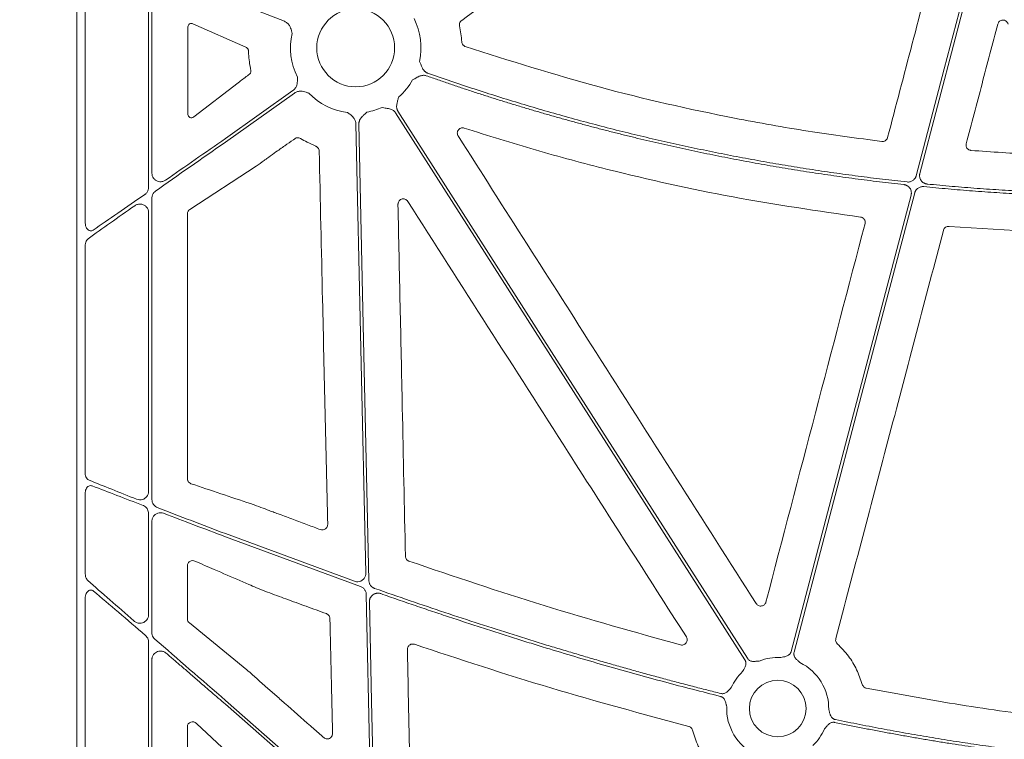
# Model space of a CAD drawing. Units: inches. Extents: x 10211 to 146293, y 1405 to 11083.
# Drawn here: x 14331 to 14471, y 3270 to 3372 of the extents above; entities that cross this region are included whole.
import ezdxf

# ---------------------------------------------------------------- set-up
doc = ezdxf.new("R2010")
doc.units = ezdxf.units.IN
doc.header["$MEASUREMENT"] = 0
doc.layers.get('0').update_dxf_attribs({"lineweight": 0})
doc.styles.add('Text Style 1', font='arial.ttf')
doc.dimstyles.new('Common Dimension Style 1', dxfattribs={"dimtxt": 15.875, "dimasz": 15.875, "dimexe": 15.875, "dimexo": 15.875, "dimgap": 15.875, "dimtad": 0, "dimtih": 1, "dimtoh": 1, "dimdec": 3, "dimzin": 0, "dimdsep": 46, "dimlunit": 4, "dimtxsty": 'Text Style 1', "dimcen": 0, "dimadec": 0, "dimazin": 0, "dimtfac": 1, "dimtdec": 3, "dimtofl": 0, "dimtmove": 0, "dimatfit": 3, "dimfxl": 1, "dimtolj": 1, "dimtzin": 0, "dimarcsym": 0})

msp = doc.modelspace()

# ---------------------------------------------------------------- linework, layer by layer
for p, q in [((14339.07653, 3708.31651), (14339.07653, 3158.00712)), ((14340.26028, 3381.17191), (14340.26028, 3343.06856)), ((14349.23907, 3348.08887), (14349.23907, 3378.33009)), ((14349.71222, 3350.1313), (14349.71222, 3377.19652)), ((14360.16823, 3374.94762), (14368.51902, 3371.65919)), ((14354.82982, 3370.88254), (14354.82982, 3358.45231)), ((14363.02379, 3367.97814), (14355.54611, 3371.30997)), ((14363.02379, 3367.97814), (14363.12075, 3367.93498)), ((14355.6551, 3358.10266), (14361.96226, 3362.95011)), ((14369.71366, 3361.82837), (14360.16823, 3355.05706)), ((14360.16823, 3354.5486), (14369.95362, 3361.4901)), ((14378.66138, 3357.11174), (14380.06397, 3293.42528)), ((14369.78842, 3354.87694), (14369.98531, 3355.0165)), ((14355.09546, 3344.99017), (14364.50227, 3351.11247)), ((14349.71222, 3303.86067), (14349.71222, 3346.60132)), ((14349.23907, 3304.99833), (14349.23907, 3344.55823)), ((14354.75991, 3306.79578), (14354.75991, 3344.37774)), ((14462.78685, 3342.57553), (14477.89769, 3341.65445)), ((14340.26028, 3339.88023), (14340.26028, 3307.58266)), ((14340.26028, 3304.77909), (14340.26028, 3293.32392)), ((14349.23907, 3287.50715), (14349.23907, 3301.90042)), ((14349.71222, 3284.97798), (14349.71222, 3300.7665)), ((14378.455, 3292.26308), (14360.16823, 3299.0184)), ((14360.16823, 3298.57398), (14379.32781, 3291.51232)), ((14354.75991, 3286.92623), (14354.75991, 3294.47595)), ((14362.20306, 3292.36058), (14363.47935, 3291.82054)), ((14364.79286, 3291.26189), (14366.12003, 3290.7275)), ((14340.26028, 3289.86313), (14340.26028, 3234.40686)), ((14380.13052, 3290.40264), (14380.80144, 3259.94088)), ((14363.20341, 3279.70263), (14355.03105, 3286.36009)), ((14349.23907, 3229.6135), (14349.23907, 3283.67464)), ((14349.71222, 3227.52121), (14349.71222, 3281.14612)), ((14365.89138, 3277.29395), (14365.81249, 3277.36193)), ((14378.80091, 3259.00858), (14360.16823, 3275.37042)), ((14354.75991, 3229.71417), (14354.75991, 3271.64169)), ((14356.06014, 3272.10078), (14360.37521, 3268.0342))]:
    msp.add_line(p, q)
at = {"flags": 128}
for points in [[(14467.19558, 3384.25187), (14462.12051, 3364.94379), (14458.13297, 3349.77316)], [(14458.64611, 3350.09395), (14463.66384, 3369.18389), (14467.60637, 3384.18313)], [(14384.26411, 3358.69903), (14412.02234, 3315.25538), (14433.83236, 3281.12113)], [(14434.18185, 3281.34442), (14406.42362, 3324.78804), (14384.6136, 3358.92232)], [(14380.50216, 3292.36576), (14379.70352, 3328.62863), (14379.07606, 3357.12086)], [(14457.40663, 3347.00989), (14447.88487, 3310.78437), (14440.40345, 3282.32147)], [(14440.80456, 3282.21603), (14450.38848, 3318.67795), (14457.91872, 3347.32658)], [(14381.27316, 3257.35703), (14380.87859, 3275.27184), (14380.5686, 3289.34778)], [(14360.16823, 3274.81849), (14371.54068, 3264.83205), (14380.47613, 3256.9856)]]:
    msp.add_lwpolyline(points, dxfattribs=at)
for centre, radius in [((14378.63122, 3367.90002), 5.5231), ((14438.48827, 3274.21944), 4.0168)]:
    msp.add_circle(centre, radius)
for centre, radius, start, end in [((14378.63122, 3367.90002), 9.2517, 348.0601221, 26.6677357), ((14378.63122, 3367.90002), 9.2517, 167.1893848, 206.6677357), ((14378.63122, 3367.90002), 9.2517, 311.2596742, 330.6917038), ((14378.63122, 3367.90002), 9.2517, 224.0341376, 262.5784325), ((14378.63122, 3367.90002), 9.2517, 279.9448343, 293.8932724), ((14438.48827, 3274.21944), 7.23677, 86.4013234, 111.4482243), ((14438.48827, 3274.21944), 7.23677, 358.7904533, 64.1448255), ((14438.48827, 3274.21944), 7.23677, 133.7047222, 155.5365995), ((14438.48827, 3274.21944), 7.23677, 177.7986711, 244.1448255), ((14438.48827, 3274.21944), 7.23677, 313.7047222, 336.5313524)]:
    msp.add_arc(centre, radius, start, end)
for centre, major_axis, ratio, start_param, end_param in [((14355.3504, 3370.85459), (0.45978, -0.26049), 0.937272148, 1.673504006, 3.629748335), ((14355.3504, 3358.48916), (0.44441, 0.29357), 0.923565467, 2.593785511, 4.789782329), ((14360.16822, 3355.53254), (30.12517, 21.0174), 0.010616043, 4.417913144, 4.704982632), ((14360.16822, 3354.07312), (30.12517, 21.0174), 0.010616043, 1.563389979, 1.899686075), ((14360.16822, 3355.53254), (30.12517, 21.0174), 0.010616043, 4.032252283, 4.315134111), ((14360.16822, 3354.07312), (30.12517, 21.0174), 0.010616043, 2.005638036, 2.266932217), ((14355.54077, 3344.36299), (0.75837, -0.19387), 0.960014631, 2.418328833, 3.38225532), ((14360.16822, 3275.88652), (30.12492, -26.01693), 0.009813111, 4.015197835, 4.2748279), ((14360.16822, 3274.30239), (30.12492, -26.01693), 0.009813111, 1.965518503, 2.249799447), ((14355.54077, 3286.93917), (0.76296, 0.17305), 0.961005984, 2.926981567, 3.786543808), ((14360.16822, 3275.88652), (30.12492, -26.01693), 0.009813111, 4.381078473, 4.720863721), ((14355.54077, 3271.57862), (0.65605, -0.46272), 0.915279802, 1.416415812, 3.714838853)]:
    msp.add_ellipse(centre, major_axis=major_axis, ratio=ratio, start_param=start_param, end_param=end_param)
for points, knots in [([(14393.66008, 3371.79964), (14398.10698, 3374.95237), (14407.00078, 3381.25785), (14415.89424, 3387.5639), (14420.34098, 3390.71693)], [0, 0, 0, 0, 0.499999419, 1, 1, 1, 1]), ([(14461.07212, 3381.85713), (14459.90551, 3377.41179), (14457.57228, 3368.5211), (14455.24037, 3359.63033), (14454.07441, 3355.18494)], [0, 0, 0, 0, 0.499999677, 1, 1, 1, 1]), ([(14368.51902, 3371.65919), (14368.66125, 3371.585), (14368.94519, 3371.43689), (14369.30925, 3370.98026), (14369.47536, 3370.52624), (14369.5657, 3370.15213), (14369.59464, 3370.02057), (14369.60931, 3369.95365), (14369.60981, 3369.95138)], [0, 0, 0, 0, 0.225484985, 0.450124179, 0.808869251, 0.902760628, 0.99669515, 1, 1, 1, 1]), ([(14393.35901, 3371.02931), (14393.35283, 3371.0667), (14393.33287, 3371.18738), (14393.35916, 3371.39632), (14393.46707, 3371.63232), (14393.59574, 3371.74386), (14393.66008, 3371.79964)], [0, 0, 0, 0, 0.130153335, 0.4200047343, 0.7099720327, 1, 1, 1, 1]), ([(14469.70111, 3371.27148), (14469.72489, 3371.33886), (14469.77682, 3371.48608), (14469.93837, 3371.67056), (14470.15803, 3371.80077), (14470.40955, 3371.85035), (14470.66446, 3371.81362), (14470.89252, 3371.69297), (14471.07408, 3371.50332), (14471.13132, 3371.34107), (14471.15993, 3371.25996)], [0, 0, 0, 0, 0.107313825, 0.234460784, 0.360907855, 0.487311104, 0.614327675, 0.742402828, 0.871219043, 1, 1, 1, 1]), ([(14393.66194, 3368.75631), (14393.63338, 3369.13693), (14393.57608, 3369.9004), (14393.43151, 3370.65227), (14393.35901, 3371.02931)], [0, 0, 0, 0, 0.498524023, 1, 1, 1, 1]), ([(14465.23228, 3354.30517), (14465.97721, 3357.13282), (14467.46706, 3362.78814), (14468.95643, 3368.4437), (14469.70111, 3371.27148)], [0, 0, 0, 0, 0.5000002104, 1, 1, 1, 1]), ([(14394.17179, 3368.08555), (14394.13073, 3368.10191), (14394.01122, 3368.14954), (14393.84335, 3368.28713), (14393.70107, 3368.50398), (14393.67498, 3368.6722), (14393.66194, 3368.75631)], [0, 0, 0, 0, 0.148498971, 0.432226163, 0.716114614, 1, 1, 1, 1]), ([(14363.12075, 3367.93498), (14363.17696, 3367.90268), (14363.27176, 3367.84818), (14363.36806, 3367.70993), (14363.41415, 3367.58604), (14363.42042, 3367.50774), (14363.4229, 3367.47679)], [0, 0, 0, 0, 0.382974854, 0.64600749, 0.86005909, 1, 1, 1, 1]), ([(14363.4229, 3367.47679), (14363.42803, 3367.33243), (14363.44645, 3366.81363), (14363.52933, 3365.87224), (14363.67306, 3365.09657), (14363.74953, 3364.6839)], [0, 0, 0, 0, 0.152853991, 0.549308494, 1, 1, 1, 1]), ([(14453.2556, 3354.62877), (14449.7631, 3355.09063), (14442.77362, 3356.01493), (14429.35952, 3358.42097), (14413.03934, 3362.09443), (14400.47035, 3366.08553), (14394.17179, 3368.08555)], [0, 0, 0, 0, 0.174103577, 0.348430548, 0.673485402, 1, 1, 1, 1]), ([(14388.82952, 3364.31531), (14388.7977, 3364.32754), (14388.73401, 3364.35204), (14388.64301, 3364.40007), (14388.55571, 3364.45625), (14388.47237, 3364.52138), (14388.39297, 3364.59524), (14388.28707, 3364.71086), (14388.16184, 3364.88877), (14388.04828, 3365.10418), (14387.94734, 3365.33761), (14387.83174, 3365.62238), (14387.7393, 3365.84798), (14387.68276, 3365.98598)], [0, 0, 0, 0, 0.048818646, 0.097719558, 0.147125395, 0.197446094, 0.249069801, 0.302356198, 0.421902795, 0.559558918, 0.650614075, 0.786284835, 1, 1, 1, 1]), ([(14363.74953, 3364.6839), (14363.75527, 3364.64156), (14363.76676, 3364.55689), (14363.74375, 3364.4287), (14363.68835, 3364.29967), (14363.61985, 3364.21571), (14363.56936, 3364.17531), (14363.55818, 3364.16636)], [0, 0, 0, 0, 0.202678991, 0.405348454, 0.610133347, 0.913638831, 1, 1, 1, 1]), ([(14363.55818, 3364.16636), (14363.46108, 3364.09282), (14363.1462, 3363.85431), (14362.61385, 3363.44975), (14362.17946, 3363.11666), (14361.96226, 3362.95011)], [0, 0, 0, 0, 0.182269281, 0.591136001, 1, 1, 1, 1]), ([(14370.36369, 3363.74771), (14370.36375, 3363.74539), (14370.36552, 3363.67691), (14370.36891, 3363.54225), (14370.37078, 3363.15739), (14370.31825, 3362.67683), (14370.07423, 3362.14626), (14369.83401, 3361.93447), (14369.71366, 3361.82837)], [0, 0, 0, 0, 0.00328591, 0.097237267, 0.191123409, 0.54986858, 0.774491799, 1, 1, 1, 1]), ([(14386.69869, 3363.37123), (14386.83046, 3363.44102), (14387.0539, 3363.55936), (14387.32284, 3363.7078), (14387.54961, 3363.82234), (14387.76462, 3363.9146), (14388.00837, 3363.98387), (14388.23355, 3364.00904), (14388.44574, 3363.99892), (14388.57821, 3363.96021), (14388.64378, 3363.94105)], [0, 0, 0, 0, 0.21390582, 0.36272757, 0.440619658, 0.578314806, 0.697787091, 0.802613227, 0.902290947, 1, 1, 1, 1]), ([(14388.64378, 3363.94105), (14389.19167, 3363.74863), (14390.28729, 3363.36384), (14391.93468, 3362.79875), (14393.58462, 3362.24265), (14395.23742, 3361.69638), (14396.89299, 3361.15972), (14398.55135, 3360.63273), (14400.21251, 3360.1154), (14401.87646, 3359.60772), (14403.5432, 3359.10971), (14405.21274, 3358.62135), (14406.88506, 3358.14264), (14408.56018, 3357.6736), (14410.23809, 3357.21421), (14411.91879, 3356.76449), (14413.60228, 3356.32441), (14415.28856, 3355.894), (14416.97764, 3355.47325), (14418.66951, 3355.06215), (14420.36417, 3354.66071), (14422.62704, 3354.13843), (14425.46067, 3353.51014), (14428.86846, 3352.79569), (14432.28293, 3352.1209), (14435.70409, 3351.48577), (14439.13194, 3350.89028), (14442.56648, 3350.33451), (14446.00768, 3349.81819), (14449.45565, 3349.34229), (14452.91, 3348.9032), (14455.21741, 3348.64411), (14456.37142, 3348.51453)], [0, 0, 0, 0, 0.025024192, 0.050040843, 0.075050785, 0.100054851, 0.125053873, 0.150048684, 0.175040118, 0.200029009, 0.225016192, 0.2500025, 0.274988769, 0.299975832, 0.324964525, 0.349955681, 0.374950135, 0.39994872, 0.42495227, 0.449961618, 0.474977595, 0.500001033, 0.550038817, 0.600050397, 0.650042435, 0.7000216, 0.749994564, 0.799968005, 0.849948599, 0.899943019, 0.949957933, 1, 1, 1, 1]), ([(14456.83844, 3348.88116), (14456.25886, 3348.94444), (14455.09986, 3349.07098), (14453.36305, 3349.27354), (14451.62783, 3349.48538), (14449.8943, 3349.70742), (14448.16244, 3349.93942), (14446.43225, 3350.18145), (14444.70373, 3350.43348), (14442.97688, 3350.69552), (14441.2517, 3350.96756), (14439.52819, 3351.24962), (14437.80635, 3351.54169), (14436.08618, 3351.84377), (14434.36769, 3352.15585), (14432.65086, 3352.47795), (14430.93571, 3352.81005), (14429.22222, 3353.15217), (14427.51041, 3353.50429), (14425.80027, 3353.86642), (14424.0918, 3354.23856), (14421.81647, 3354.74801), (14418.97843, 3355.40937), (14415.58329, 3356.2422), (14412.19937, 3357.11404), (14408.82669, 3358.02489), (14405.46524, 3358.97473), (14402.11504, 3359.96365), (14398.77601, 3360.99137), (14395.44847, 3362.05884), (14392.13119, 3363.16259), (14389.93028, 3363.931), (14388.82952, 3364.31531)], [0, 0, 0, 0, 0.025024447, 0.050041273, 0.075051319, 0.100055425, 0.125054433, 0.150049185, 0.175040525, 0.200029295, 0.225016338, 0.250002498, 0.274988619, 0.299975543, 0.324964115, 0.349955178, 0.374949575, 0.399948148, 0.42495174, 0.449961193, 0.474977347, 0.500001044, 0.550039268, 0.600050998, 0.650042968, 0.700021918, 0.749994594, 0.799967744, 0.849948118, 0.89994246, 0.94995751, 1, 1, 1, 1]), ([(14369.95362, 3361.4901), (14370.09353, 3361.56861), (14370.37282, 3361.72534), (14370.95423, 3361.78036), (14371.42512, 3361.67103), (14371.78779, 3361.54223), (14371.91365, 3361.49423), (14371.97778, 3361.47012), (14371.97995, 3361.4693)], [0, 0, 0, 0, 0.225499113, 0.450142938, 0.808869945, 0.90276142, 0.996702315, 1, 1, 1, 1]), ([(14384.61359, 3358.92232), (14384.59606, 3358.95153), (14384.56095, 3359.01), (14384.51882, 3359.10381), (14384.48458, 3359.20178), (14384.45896, 3359.30436), (14384.4418, 3359.41141), (14384.42942, 3359.56755), (14384.44004, 3359.78472), (14384.48245, 3360.02342), (14384.54582, 3360.26963), (14384.6286, 3360.56548), (14384.69313, 3360.80143), (14384.73247, 3360.94525)], [0, 0, 0, 0, 0.048808576, 0.097706442, 0.147115513, 0.197444847, 0.249081638, 0.302384595, 0.421776454, 0.559539037, 0.649291708, 0.786223147, 1, 1, 1, 1]), ([(14382.37848, 3359.44118), (14382.52552, 3359.41644), (14382.76667, 3359.37587), (14383.06991, 3359.32664), (14383.31982, 3359.28075), (14383.55431, 3359.2189), (14383.78928, 3359.12383), (14383.98245, 3359.00509), (14384.14356, 3358.86655), (14384.22419, 3358.75449), (14384.2641, 3358.69902)], [0, 0, 0, 0, 0.213837497, 0.350709454, 0.440585801, 0.578169422, 0.697812296, 0.802607004, 0.902273771, 1, 1, 1, 1]), ([(14377.43621, 3358.72581), (14377.43817, 3358.72457), (14377.49593, 3358.68773), (14377.6093, 3358.61501), (14377.92907, 3358.40087), (14378.29762, 3358.08801), (14378.60025, 3357.58853), (14378.64098, 3357.27087), (14378.66138, 3357.11174)], [0, 0, 0, 0, 0.003291419, 0.097233742, 0.191112342, 0.54985328, 0.774498336, 1, 1, 1, 1]), ([(14379.07603, 3357.12087), (14379.07623, 3357.15494), (14379.07663, 3357.22314), (14379.08939, 3357.32518), (14379.11106, 3357.42667), (14379.14249, 3357.52763), (14379.18346, 3357.628), (14379.25404, 3357.76783), (14379.37598, 3357.94785), (14379.53628, 3358.12973), (14379.71839, 3358.30714), (14379.94287, 3358.51687), (14380.12063, 3358.68491), (14380.22899, 3358.78733)], [0, 0, 0, 0, 0.048808576, 0.097706442, 0.147115513, 0.197444847, 0.249081638, 0.302384595, 0.421776454, 0.559539037, 0.649291708, 0.786223147, 1, 1, 1, 1]), ([(14393.15575, 3355.40003), (14393.14386, 3355.41984), (14393.08866, 3355.51185), (14393.03061, 3355.69876), (14393.03707, 3355.95509), (14393.1286, 3356.19517), (14393.29499, 3356.39205), (14393.51757, 3356.52142), (14393.77341, 3356.57529), (14393.9406, 3356.53843), (14394.02418, 3356.52001)], [0, 0, 0, 0, 0.037637085, 0.174874859, 0.311725583, 0.448549414, 0.58573713, 0.723555824, 0.861797514, 1, 1, 1, 1]), ([(14394.02418, 3356.52001), (14397.3845, 3355.46288), (14404.10914, 3353.34736), (14416.79704, 3349.96543), (14432.1391, 3346.53047), (14444.19866, 3344.78564), (14450.23915, 3343.91168)], [0, 0, 0, 0, 0.183163811, 0.36654533, 0.682710646, 1, 1, 1, 1]), ([(14367.07208, 3352.96396), (14367.42207, 3353.21219), (14367.65388, 3353.37375), (14367.88543, 3353.5357), (14368.11697, 3353.69765), (14368.34825, 3353.85998), (14368.57932, 3354.0226), (14368.98289, 3354.30662), (14369.38582, 3354.59155), (14369.78842, 3354.87694)], [0, 0, 0, 0, 0.000844157933, 0.000844157933, 0.000844157933, 0.001688314927, 0.001688314927, 0.001688314927, 0.003162634899, 0.003162634899, 0.003162634899, 0.003162634899]), ([(14369.98528, 3355.01651), (14370.01723, 3355.03703), (14370.12022, 3355.10318), (14370.32253, 3355.16193), (14370.58197, 3355.15628), (14370.73536, 3355.08244), (14370.81206, 3355.04551)], [0, 0, 0, 0, 0.130348023, 0.420236258, 0.710103683, 1, 1, 1, 1]), ([(14370.81206, 3355.04551), (14371.12139, 3354.86486), (14371.81937, 3354.45725), (14372.56178, 3354.13706), (14372.97516, 3353.95878)], [0, 0, 0, 0, 0.443189353, 1, 1, 1, 1]), ([(14435.45392, 3289.10109), (14431.67041, 3295.03368), (14424.1034, 3306.89886), (14410.00512, 3328.99895), (14399.68752, 3345.16547), (14393.15575, 3355.40003)], [0, 0, 0, 0, 0.268432797, 0.53686544, 1, 1, 1, 1]), ([(14454.07441, 3355.18494), (14454.06834, 3355.16408), (14454.03872, 3355.0624), (14453.94228, 3354.89311), (14453.74988, 3354.72432), (14453.51054, 3354.62279), (14453.34058, 3354.62678), (14453.2556, 3354.62877)], [0, 0, 0, 0, 0.060612441, 0.295421888, 0.530204943, 0.765103403, 1, 1, 1, 1]), ([(14372.97516, 3353.95878), (14373.00976, 3353.94289), (14373.12107, 3353.89177), (14373.27967, 3353.75302), (14373.41464, 3353.53149), (14373.43509, 3353.36255), (14373.44532, 3353.27808)], [0, 0, 0, 0, 0.130698455, 0.42050252, 0.710234423, 1, 1, 1, 1]), ([(14465.90086, 3353.36299), (14465.88515, 3353.36453), (14465.7857, 3353.3743), (14465.6067, 3353.43265), (14465.40109, 3353.58737), (14465.25975, 3353.80175), (14465.19165, 3354.05291), (14465.21874, 3354.22108), (14465.23228, 3354.30517)], [0, 0, 0, 0, 0.036117959, 0.228615431, 0.421147462, 0.613928706, 0.806978499, 1, 1, 1, 1]), ([(14364.50227, 3351.11247), (14364.87418, 3351.37432), (14365.36052, 3351.71674), (14366.24551, 3352.35663), (14366.72571, 3352.70946), (14367.07208, 3352.96396)], [0, 0, 0, 0, 0.475283957, 0.621516867, 1, 1, 1, 1]), ([(14373.44532, 3353.27808), (14373.60475, 3346.24306), (14373.8845, 3333.89821), (14374.28759, 3316.24448), (14374.53153, 3305.626), (14374.65349, 3300.31675)], [0, 0, 0, 0, 0.3984782632, 0.6992382669, 1, 1, 1, 1]), ([(14351.63823, 3349.12645), (14351.57975, 3349.09026), (14351.39759, 3348.97753), (14351.04469, 3348.88988), (14350.61839, 3348.9286), (14350.23839, 3349.10399), (14349.94656, 3349.38312), (14349.75047, 3349.73599), (14349.72496, 3349.99963), (14349.71222, 3350.1313)], [0, 0, 0, 0, 0.077572557, 0.241593438, 0.405350561, 0.563233246, 0.712548505, 0.856439926, 1, 1, 1, 1]), ([(14458.13296, 3349.77316), (14458.12299, 3349.73888), (14458.10314, 3349.67062), (14458.06225, 3349.57222), (14458.01345, 3349.47777), (14457.93699, 3349.35766), (14457.82175, 3349.22001), (14457.65577, 3349.08268), (14457.4683, 3348.97585), (14457.26516, 3348.90564), (14457.05257, 3348.86906), (14456.90994, 3348.87712), (14456.83844, 3348.88116)], [0, 0, 0, 0, 0.062575578, 0.124577581, 0.186490219, 0.248799788, 0.373974863, 0.499460798, 0.6246676, 0.750189567, 0.874757852, 1, 1, 1, 1]), ([(14459.69444, 3348.58794), (14459.65975, 3348.59222), (14459.59077, 3348.60073), (14459.48951, 3348.62447), (14459.39108, 3348.65618), (14459.29555, 3348.69663), (14459.15734, 3348.76963), (14458.98743, 3348.89427), (14458.81533, 3349.0932), (14458.68825, 3349.32375), (14458.62374, 3349.5486), (14458.60287, 3349.75019), (14458.60883, 3349.92416), (14458.63362, 3350.03708), (14458.6461, 3350.09392)], [0, 0, 0, 0, 0.050317915, 0.100027236, 0.149497237, 0.199102534, 0.249214711, 0.374419342, 0.499878904, 0.625136303, 0.750656595, 0.833801613, 0.916335701, 1, 1, 1, 1]), ([(14348.71887, 3347.10626), (14348.7429, 3347.12366), (14348.86709, 3347.2136), (14349.05805, 3347.42539), (14349.21362, 3347.75598), (14349.23129, 3347.98715), (14349.23907, 3348.08887)], [0, 0, 0, 0, 0.079716605, 0.412047619, 0.741305144, 1, 1, 1, 1]), ([(14456.37142, 3348.51453), (14456.40587, 3348.5099), (14456.47437, 3348.5007), (14456.57481, 3348.47606), (14456.67239, 3348.44357), (14456.76701, 3348.40247), (14456.9038, 3348.32868), (14457.07173, 3348.20341), (14457.24153, 3348.0045), (14457.3666, 3347.77459), (14457.42976, 3347.55095), (14457.44988, 3347.35076), (14457.44366, 3347.17824), (14457.41904, 3347.06627), (14457.40664, 3347.00991)], [0, 0, 0, 0, 0.050351529, 0.100100095, 0.149611067, 0.199255063, 0.249399751, 0.374688038, 0.500233317, 0.625556037, 0.751143857, 0.834119601, 0.916502128, 1, 1, 1, 1]), ([(14457.91871, 3347.3266), (14457.92859, 3347.36058), (14457.94825, 3347.42822), (14457.98864, 3347.52578), (14458.03682, 3347.61947), (14458.1125, 3347.73912), (14458.22688, 3347.87666), (14458.39197, 3348.01431), (14458.57856, 3348.12166), (14458.78043, 3348.19248), (14458.99135, 3348.22996), (14459.13273, 3348.22305), (14459.20361, 3348.21959)], [0, 0, 0, 0, 0.0623588839, 0.1241534519, 0.1858573657, 0.2479463618, 0.3735626524, 0.4994947818, 0.6251072591, 0.7510417941, 0.8751828404, 1, 1, 1, 1]), ([(14459.20361, 3348.21959), (14459.77967, 3348.16331), (14460.93168, 3348.05077), (14462.66075, 3347.89459), (14464.39036, 3347.74767), (14466.12061, 3347.61091), (14467.85147, 3347.48409), (14469.58295, 3347.36725), (14471.31504, 3347.26039), (14473.04775, 3347.1635), (14474.78108, 3347.0766), (14476.51501, 3346.99962), (14478.24957, 3346.93282), (14479.98473, 3346.87527), (14481.14183, 3346.84535), (14481.72044, 3346.83038)], [0, 0, 0, 0, 0.076951132, 0.153888239, 0.230813868, 0.30773057, 0.384640893, 0.46154739, 0.538452611, 0.615359107, 0.692269431, 0.769186132, 0.846111761, 0.923048868, 1, 1, 1, 1]), ([(14480.95938, 3347.26465), (14480.36747, 3347.2815), (14479.18376, 3347.3152), (14477.40874, 3347.37901), (14475.63435, 3347.45253), (14473.86061, 3347.5367), (14472.08753, 3347.63128), (14470.31509, 3347.73633), (14468.54331, 3347.85183), (14466.77218, 3347.97781), (14465.00169, 3348.11418), (14463.23187, 3348.26121), (14461.46264, 3348.41796), (14460.28388, 3348.53127), (14459.69444, 3348.58794)], [0, 0, 0, 0, 0.083359917, 0.166705336, 0.250039154, 0.33336427, 0.416683586, 0.5, 0.583316414, 0.666635729, 0.749960846, 0.833294664, 0.916640083, 1, 1, 1, 1]), ([(14349.71222, 3346.60132), (14349.71242, 3346.61767), (14349.71422, 3346.7691), (14349.77828, 3347.05543), (14349.97091, 3347.37885), (14350.15011, 3347.52483), (14350.22685, 3347.58734)], [0, 0, 0, 0, 0.0419418894, 0.388369378, 0.7380856963, 1, 1, 1, 1]), ([(14384.62318, 3345.714), (14384.62593, 3345.77273), (14384.63263, 3345.91586), (14384.72121, 3346.13069), (14384.88786, 3346.32468), (14385.11051, 3346.45238), (14385.36387, 3346.49936), (14385.61837, 3346.45837), (14385.85084, 3346.33741), (14385.957, 3346.20252), (14386.01008, 3346.13508)], [0, 0, 0, 0, 0.0902213011, 0.2198539323, 0.3489416848, 0.4780190837, 0.6075869924, 0.7380237768, 0.8690239906, 1, 1, 1, 1]), ([(14349.23907, 3344.55823), (14349.22475, 3344.69645), (14349.19567, 3344.97715), (14348.96391, 3345.35339), (14348.60904, 3345.63509), (14348.16021, 3345.76886), (14347.71104, 3345.73369), (14347.42106, 3345.609), (14347.29135, 3345.52034), (14347.27511, 3345.50924)], [0, 0, 0, 0, 0.145924049, 0.296347966, 0.462861845, 0.641711974, 0.820904177, 0.977575963, 1, 1, 1, 1]), ([(14385.68052, 3295.81715), (14385.53243, 3302.8516), (14385.28333, 3314.68455), (14384.93041, 3331.31704), (14384.72559, 3340.91501), (14384.62318, 3345.714)], [0, 0, 0, 0, 0.4229602149, 0.7114794359, 1, 1, 1, 1]), ([(14386.01008, 3346.13508), (14389.80248, 3340.20741), (14397.38729, 3328.35208), (14410.562, 3307.76549), (14419.94564, 3293.10838), (14425.53544, 3284.37722)], [0, 0, 0, 0, 0.287903908, 0.575807802, 1, 1, 1, 1]), ([(14450.23915, 3343.91168), (14450.32556, 3343.89159), (14450.49484, 3343.85225), (14450.70297, 3343.68986), (14450.84452, 3343.47716), (14450.91287, 3343.22606), (14450.88604, 3343.05817), (14450.87262, 3342.97423)], [0, 0, 0, 0, 0.206783675, 0.405078131, 0.603340407, 0.801663868, 1, 1, 1, 1]), ([(14340.26028, 3343.06856), (14340.27024, 3342.93455), (14340.29022, 3342.66593), (14340.44588, 3342.3128), (14340.67218, 3342.06032), (14340.93709, 3341.94404), (14341.18913, 3341.95076), (14341.33161, 3342.03018), (14341.39597, 3342.06605)], [0, 0, 0, 0, 0.186768995, 0.37438006, 0.556212, 0.723091892, 0.874925019, 1, 1, 1, 1]), ([(14461.99437, 3342.01736), (14461.99768, 3342.02922), (14462.02367, 3342.12219), (14462.10918, 3342.28654), (14462.29573, 3342.46228), (14462.53156, 3342.57234), (14462.70175, 3342.57447), (14462.78685, 3342.57553)], [0, 0, 0, 0, 0.035248829, 0.276326808, 0.517475599, 0.758734541, 1, 1, 1, 1]), ([(14340.26028, 3339.88023), (14340.26097, 3339.91404), (14340.26413, 3340.0689), (14340.31661, 3340.33457), (14340.45839, 3340.64308), (14340.6053, 3340.77484), (14340.67903, 3340.84097)], [0, 0, 0, 0, 0.0875032328, 0.4007903137, 0.6992640598, 1, 1, 1, 1]), ([(14446.72826, 3284.14205), (14449.27393, 3293.78689), (14454.36532, 3313.07675), (14459.45134, 3332.37043), (14461.99437, 3342.01736)], [0, 0, 0, 0, 0.499995463, 1, 1, 1, 1]), ([(14340.80275, 3306.60445), (14340.74554, 3306.6337), (14340.60518, 3306.70548), (14340.42401, 3306.91929), (14340.2864, 3307.2294), (14340.26898, 3307.46507), (14340.26028, 3307.58266)], [0, 0, 0, 0, 0.185670861, 0.455616607, 0.728363817, 1, 1, 1, 1]), ([(14340.80275, 3306.60445), (14341.85167, 3306.17781), (14343.96693, 3305.31744), (14346.34228, 3304.372), (14347.53972, 3303.89539)], [0, 0, 0, 0, 0.495887483, 1, 1, 1, 1]), ([(14355.26509, 3306.10353), (14355.1728, 3306.14562), (14355.01855, 3306.21597), (14354.86039, 3306.41064), (14354.7755, 3306.60133), (14354.76512, 3306.73086), (14354.75991, 3306.79578)], [0, 0, 0, 0, 0.381461082, 0.637576778, 0.818365709, 1, 1, 1, 1]), ([(14363.71936, 3303.27912), (14362.30948, 3303.74478), (14359.48969, 3304.67609), (14356.67329, 3305.62771), (14355.26509, 3306.10353)], [0, 0, 0, 0, 0.499997619, 1, 1, 1, 1]), ([(14340.26028, 3304.77909), (14340.26395, 3304.855), (14340.27328, 3305.04806), (14340.36446, 3305.33765), (14340.5348, 3305.60081), (14340.75749, 3305.77233), (14341.01179, 3305.84783), (14341.18111, 3305.80494), (14341.26578, 3305.78348)], [0, 0, 0, 0, 0.119006148, 0.302650527, 0.480816947, 0.654431656, 0.827170566, 1, 1, 1, 1]), ([(14348.45766, 3303.0204), (14347.20243, 3303.50193), (14344.66907, 3304.47379), (14342.40702, 3305.3443), (14341.26578, 3305.78348)], [0, 0, 0, 0, 0.495483335, 1, 1, 1, 1]), ([(14347.53972, 3303.89539), (14347.68033, 3303.85495), (14347.95582, 3303.77572), (14348.37524, 3303.83454), (14348.73738, 3304.00664), (14349.01539, 3304.2759), (14349.20271, 3304.61605), (14349.22696, 3304.87102), (14349.23907, 3304.99833)], [0, 0, 0, 0, 0.18988215, 0.37202046, 0.539610906, 0.696040299, 0.848225483, 1, 1, 1, 1]), ([(14350.48656, 3302.7342), (14350.48651, 3302.73422), (14350.39841, 3302.76358), (14350.20266, 3302.87552), (14349.94406, 3303.11741), (14349.75005, 3303.46838), (14349.72482, 3303.73002), (14349.71222, 3303.86067)], [0, 0, 0, 0, 0.000134304, 0.197668794, 0.471243248, 0.735959158, 1, 1, 1, 1]), ([(14365.18982, 3302.74533), (14364.75691, 3302.90545), (14364.22404, 3303.10253), (14363.79908, 3303.25123), (14363.71936, 3303.27912)], [0, 0, 0, 0, 0.812409014, 1, 1, 1, 1]), ([(14349.23907, 3301.90042), (14349.2337, 3301.98482), (14349.22086, 3302.18657), (14349.09098, 3302.51477), (14348.84609, 3302.81003), (14348.60624, 3302.96058), (14348.4784, 3303.01205), (14348.45766, 3303.0204)], [0, 0, 0, 0, 0.169618915, 0.405457394, 0.70203822, 0.951669679, 1, 1, 1, 1]), ([(14349.71222, 3300.7665), (14349.71679, 3300.84441), (14349.72959, 3301.06286), (14349.86941, 3301.40839), (14350.15515, 3301.73475), (14350.53586, 3301.94008), (14350.96432, 3302.01469), (14351.24051, 3301.94053), (14351.37864, 3301.90344)], [0, 0, 0, 0, 0.095948436, 0.269022676, 0.450746357, 0.635339489, 0.817618216, 1, 1, 1, 1]), ([(14360.16823, 3299.0184), (14358.54223, 3299.63294), (14355.25154, 3300.87665), (14352.08729, 3302.11018), (14350.48656, 3302.7342)], [0, 0, 0, 0, 0.4941203, 1, 1, 1, 1]), ([(14351.37864, 3301.90344), (14352.80705, 3301.35908), (14355.6918, 3300.25971), (14358.66649, 3299.1395), (14360.16823, 3298.57398)], [0, 0, 0, 0, 0.495160071, 1, 1, 1, 1]), ([(14367.79489, 3301.7597), (14367.55651, 3301.84904), (14367.31809, 3301.9383), (14367.07961, 3302.02735), (14366.84112, 3302.11641), (14366.60255, 3302.20526), (14366.36388, 3302.29381)], [0, 0, 0, 0, 0.000760545003, 0.000760545003, 0.000760545003, 0.001521091972, 0.001521091972, 0.001521091972, 0.001521091972]), ([(14373.64284, 3299.59241), (14373.03028, 3299.8173), (14371.74824, 3300.28798), (14369.79887, 3301.01031), (14368.46289, 3301.5099), (14367.79489, 3301.7597)], [0, 0, 0, 0, 0.313890261, 0.656943181, 1, 1, 1, 1]), ([(14374.65349, 3300.31675), (14374.65002, 3300.25149), (14374.64206, 3300.10179), (14374.54488, 3299.88313), (14374.37241, 3299.69318), (14374.14593, 3299.5727), (14373.8899, 3299.52842), (14373.72519, 3299.57108), (14373.64284, 3299.59241)], [0, 0, 0, 0, 0.133827389, 0.306996257, 0.47996239, 0.653093713, 0.826551335, 1, 1, 1, 1]), ([(14354.75991, 3294.47595), (14354.76137, 3294.51022), (14354.76542, 3294.60578), (14354.81267, 3294.76746), (14354.92187, 3294.94504), (14355.13595, 3295.12612), (14355.45796, 3295.226), (14355.70576, 3295.15511), (14355.82916, 3295.11981)], [0, 0, 0, 0, 0.0551397212, 0.1537133972, 0.2747771431, 0.4283373771, 0.7153158802, 1, 1, 1, 1]), ([(14355.82916, 3295.1198), (14356.74053, 3294.72147), (14357.65221, 3294.32458), (14358.56422, 3293.9292), (14359.77658, 3293.40361), (14360.98952, 3292.88068), (14362.20306, 3292.36058)], [0.000000017422, 0.000000017422, 0.000000017422, 0.000000017422, 0.004030149233, 0.004030149233, 0.004030149233, 0.009387511042, 0.009387511042, 0.009387511042, 0.009387511042]), ([(14386.18653, 3295.12181), (14386.13921, 3295.14147), (14386.01383, 3295.19354), (14385.84551, 3295.34186), (14385.71073, 3295.56347), (14385.69059, 3295.73259), (14385.68052, 3295.81715)], [0, 0, 0, 0, 0.167980071, 0.445110005, 0.722569961, 1, 1, 1, 1]), ([(14424.70974, 3283.24296), (14418.23966, 3285.04603), (14405.29035, 3288.65472), (14392.55747, 3292.9651), (14386.18653, 3295.12181)], [0, 0, 0, 0, 0.499646583, 1, 1, 1, 1]), ([(14340.6303, 3292.36447), (14340.57386, 3292.42398), (14340.43472, 3292.57066), (14340.29104, 3292.90803), (14340.27051, 3293.18557), (14340.26028, 3293.32392)], [0, 0, 0, 0, 0.25504259, 0.628642185, 1, 1, 1, 1]), ([(14380.06397, 3293.42528), (14380.06083, 3293.34085), (14380.05579, 3293.20501), (14379.98635, 3292.94266), (14379.83515, 3292.6524), (14379.53259, 3292.37126), (14379.15545, 3292.20772), (14378.77803, 3292.17416), (14378.55119, 3292.2366), (14378.455, 3292.26308)], [0, 0, 0, 0, 0.108676066, 0.174855342, 0.349131918, 0.523372753, 0.697575734, 0.871762375, 1, 1, 1, 1]), ([(14381.308, 3291.255), (14381.27949, 3291.26573), (14381.22269, 3291.28711), (14381.14095, 3291.32705), (14381.06242, 3291.37255), (14380.96224, 3291.44134), (14380.84656, 3291.54154), (14380.72789, 3291.68179), (14380.63119, 3291.83833), (14380.56059, 3292.0071), (14380.51403, 3292.18419), (14380.50612, 3292.30511), (14380.50215, 3292.36575)], [0, 0, 0, 0, 0.062609798, 0.12476422, 0.186814809, 0.249114867, 0.374472365, 0.500196123, 0.625559056, 0.751292184, 0.875254131, 1, 1, 1, 1]), ([(14341.44792, 3290.87151), (14341.37737, 3290.92037), (14341.23593, 3291.01832), (14340.99506, 3291.0415), (14340.76569, 3290.96733), (14340.55964, 3290.79789), (14340.39036, 3290.53613), (14340.28012, 3290.21106), (14340.2666, 3289.97405), (14340.26028, 3289.86313)], [0, 0, 0, 0, 0.134853089, 0.270341164, 0.401804129, 0.537551843, 0.686415248, 0.853252432, 1, 1, 1, 1]), ([(14363.47935, 3291.82054), (14363.82514, 3291.67013), (14364.23488, 3291.4919), (14364.71753, 3291.29294), (14364.79286, 3291.26189)], [0, 0, 0, 0, 0.843923521, 1, 1, 1, 1]), ([(14366.12003, 3290.7275), (14366.9918, 3290.40502), (14368.81577, 3289.73032), (14371.59619, 3288.71493), (14373.5067, 3288.02728), (14374.46196, 3287.68346)], [0, 0, 0, 0, 0.314021799, 0.657012278, 1, 1, 1, 1]), ([(14379.32781, 3291.51232), (14379.45144, 3291.45499), (14379.63446, 3291.37011), (14379.82742, 3291.18314), (14379.9481, 3291.02502), (14380.04075, 3290.84669), (14380.1111, 3290.63864), (14380.12356, 3290.48726), (14380.13052, 3290.40264)], [0, 0, 0, 0, 0.278462665, 0.412212862, 0.549954375, 0.687675672, 0.825399284, 1, 1, 1, 1]), ([(14380.56862, 3289.34781), (14380.56885, 3289.38685), (14380.56933, 3289.46434), (14380.58383, 3289.57933), (14380.60854, 3289.69172), (14380.64442, 3289.80152), (14380.71399, 3289.96119), (14380.84172, 3290.15881), (14381.05738, 3290.35844), (14381.27202, 3290.47749), (14381.45648, 3290.54022), (14381.61523, 3290.57331), (14381.79214, 3290.58483), (14381.98556, 3290.56779), (14382.10899, 3290.53086), (14382.17121, 3290.51224)], [0, 0, 0, 0, 0.050402878, 0.100044751, 0.149383287, 0.198884566, 0.249010132, 0.374178681, 0.499575774, 0.624974457, 0.688038071, 0.750780102, 0.833918208, 0.916269206, 1, 1, 1, 1]), ([(14430.42944, 3276.35509), (14429.76165, 3276.52224), (14428.42177, 3276.85759), (14426.40853, 3277.37417), (14424.38466, 3277.90267), (14422.35037, 3278.44396), (14420.3056, 3278.9978), (14418.25038, 3279.56427), (14416.18469, 3280.14334), (14414.10853, 3280.73501), (14412.02192, 3281.3393), (14409.92483, 3281.95619), (14407.81729, 3282.58569), (14404.82848, 3283.49177), (14400.93932, 3284.69875), (14396.13257, 3286.23611), (14391.25349, 3287.84248), (14386.30093, 3289.51457), (14382.98184, 3290.67153), (14381.308, 3291.255)], [0, 0, 0, 0, 0.040217673, 0.080693261, 0.121427632, 0.162421636, 0.203676105, 0.245191857, 0.286969696, 0.329010409, 0.371314769, 0.413883535, 0.456717451, 0.499817247, 0.596343995, 0.694618692, 0.794648474, 0.896440103, 1, 1, 1, 1]), ([(14382.17121, 3290.51224), (14382.99491, 3290.22547), (14384.63546, 3289.65433), (14387.09014, 3288.81293), (14389.5273, 3287.98733), (14391.94723, 3287.17833), (14394.34986, 3286.38574), (14396.73521, 3285.60959), (14399.10328, 3284.84989), (14401.45406, 3284.10662), (14403.78756, 3283.3798), (14406.71609, 3282.48162), (14410.23339, 3281.42665), (14414.33415, 3280.23318), (14418.39494, 3279.08794), (14422.416, 3277.99187), (14426.39647, 3276.94153), (14429.04149, 3276.27605), (14430.35579, 3275.94538)], [0, 0, 0, 0, 0.051960982, 0.103490959, 0.154590688, 0.205260944, 0.255502524, 0.305316245, 0.354702944, 0.403663482, 0.452198739, 0.500309623, 0.586153578, 0.670964675, 0.754748725, 0.837511754, 0.919260016, 1, 1, 1, 1]), ([(14436.81625, 3289.31546), (14436.77907, 3289.17342), (14436.70121, 3289.04508), (14436.48548, 3288.84901), (14436.34831, 3288.78345), (14436.06218, 3288.73846), (14435.91078, 3288.75906), (14435.64652, 3288.87906), (14435.53287, 3288.97729), (14435.45392, 3289.10108)], [0, 0, 0, 0, 0.25, 0.25, 0.5, 0.5, 0.75, 0.75, 1, 1, 1, 1]), ([(14347.1721, 3286.64294), (14347.29062, 3286.55846), (14347.53359, 3286.38529), (14347.96369, 3286.29971), (14348.38028, 3286.34861), (14348.74033, 3286.52056), (14349.0165, 3286.78724), (14349.20302, 3287.12611), (14349.22706, 3287.38026), (14349.23907, 3287.50715)], [0, 0, 0, 0, 0.156563382, 0.32092484, 0.473033906, 0.613084087, 0.744242283, 0.872301659, 1, 1, 1, 1]), ([(14374.46196, 3287.68346), (14374.50632, 3287.66463), (14374.62851, 3287.61278), (14374.79481, 3287.46694), (14374.92993, 3287.24561), (14374.95046, 3287.07668), (14374.96073, 3286.99222)], [0, 0, 0, 0, 0.159681095, 0.43985728, 0.719931633, 1, 1, 1, 1]), ([(14374.96073, 3286.99222), (14375.02358, 3284.27455), (14375.14927, 3278.83921), (14375.27545, 3273.40413), (14375.33853, 3270.68658)], [0, 0, 0, 0, 0.499999502, 1, 1, 1, 1]), ([(14350.12767, 3284.06983), (14350.05039, 3284.14886), (14349.88339, 3284.31963), (14349.73804, 3284.64336), (14349.72005, 3284.87659), (14349.71222, 3284.97798)], [0, 0, 0, 0, 0.327457427, 0.707614944, 1, 1, 1, 1]), ([(14349.23907, 3283.67464), (14349.22904, 3283.78901), (14349.20745, 3284.03507), (14349.04902, 3284.35275), (14348.88915, 3284.51099), (14348.8193, 3284.58012)], [0, 0, 0, 0, 0.32845024, 0.706635267, 1, 1, 1, 1]), ([(14425.53544, 3284.37722), (14425.54101, 3284.36823), (14425.59116, 3284.28738), (14425.65526, 3284.11567), (14425.6619, 3283.8588), (14425.5834, 3283.61462), (14425.42845, 3283.40969), (14425.21407, 3283.2689), (14424.96237, 3283.20149), (14424.79395, 3283.22914), (14424.70974, 3283.24296)], [0, 0, 0, 0, 0.017622417, 0.158565245, 0.298708518, 0.438347602, 0.578026626, 0.718304345, 0.85915777, 1, 1, 1, 1]), ([(14446.94524, 3283.397), (14446.93249, 3283.4093), (14446.85908, 3283.48009), (14446.75572, 3283.63927), (14446.6875, 3283.8899), (14446.71468, 3284.058), (14446.72826, 3284.14205)], [0, 0, 0, 0, 0.065434837, 0.376769752, 0.688398686, 1, 1, 1, 1]), ([(14349.71219, 3281.14613), (14349.71293, 3281.17827), (14349.71442, 3281.24239), (14349.72633, 3281.33789), (14349.74537, 3281.43224), (14349.78147, 3281.5576), (14349.84583, 3281.71007), (14349.98358, 3281.92789), (14350.20616, 3282.14624), (14350.51789, 3282.30939), (14350.84661, 3282.38194), (14351.13761, 3282.36457), (14351.3782, 3282.29765), (14351.57028, 3282.20781), (14351.68159, 3282.12121), (14351.73741, 3282.07778)], [0, 0, 0, 0, 0.03352507, 0.066894463, 0.100350677, 0.134134343, 0.20359406, 0.273871862, 0.407030627, 0.533867637, 0.653348203, 0.772398935, 0.849317244, 0.924433753, 1, 1, 1, 1]), ([(14385.95741, 3282.60362), (14385.96015, 3282.6614), (14385.9669, 3282.80362), (14386.05541, 3283.01795), (14386.22338, 3283.21269), (14386.44731, 3283.339), (14386.70259, 3283.38987), (14386.86859, 3283.35139), (14386.9516, 3283.33215)], [0, 0, 0, 0, 0.120245393, 0.295974426, 0.471794085, 0.647784523, 0.82387903, 1, 1, 1, 1]), ([(14386.43708, 3259.56786), (14386.35738, 3263.40703), (14386.19796, 3271.08537), (14386.03759, 3278.7642), (14385.95741, 3282.60362)], [0, 0, 0, 0, 0.4999996435, 1, 1, 1, 1]), ([(14386.9516, 3283.33215), (14393.37894, 3281.21161), (14406.24211, 3276.96775), (14419.32324, 3273.45233), (14425.86811, 3271.69347)], [0, 0, 0, 0, 0.499670365, 1, 1, 1, 1]), ([(14440.40345, 3282.32147), (14440.39489, 3282.29226), (14440.37789, 3282.23428), (14440.34199, 3282.15132), (14440.29874, 3282.07259), (14440.24744, 3281.99831), (14440.18825, 3281.92847), (14440.08952, 3281.83178), (14439.93123, 3281.72132), (14439.7165, 3281.63074), (14439.50228, 3281.57355), (14439.24675, 3281.51799), (14439.06245, 3281.47192), (14438.9425, 3281.44194)], [0, 0, 0, 0, 0.050417312, 0.100082293, 0.149482737, 0.199114236, 0.249465562, 0.30100501, 0.427904065, 0.566518515, 0.685120559, 0.795070814, 1, 1, 1, 1]), ([(14441.64421, 3280.7318), (14441.55451, 3280.81689), (14441.41668, 3280.94763), (14441.2215, 3281.12166), (14441.06321, 3281.27667), (14440.92074, 3281.46112), (14440.82403, 3281.66259), (14440.77755, 3281.85571), (14440.76822, 3282.03867), (14440.7924, 3282.15668), (14440.80457, 3282.21603)], [0, 0, 0, 0, 0.204999542, 0.314987545, 0.433630308, 0.572016514, 0.69923326, 0.800923913, 0.899866083, 1, 1, 1, 1]), ([(14450.4794, 3277.64694), (14450.23779, 3278.35097), (14449.75139, 3279.76825), (14448.55595, 3281.73319), (14447.48824, 3282.8361), (14446.94524, 3283.397)], [0, 0, 0, 0, 0.3266364608, 0.6575511206, 1, 1, 1, 1]), ([(14351.73741, 3282.07778), (14351.91611, 3281.92434), (14352.27959, 3281.61222), (14352.83598, 3281.13416), (14353.41216, 3280.63893), (14354.00832, 3280.12637), (14354.6244, 3279.59653), (14355.26035, 3279.04939), (14355.91515, 3278.48583), (14356.61181, 3277.8856), (14357.37379, 3277.22874), (14358.22561, 3276.49436), (14359.1672, 3275.68249), (14359.82467, 3275.11501), (14360.16822, 3274.81848)], [0, 0, 0, 0, 0.0644828555, 0.1311650769, 0.200047132, 0.2711294447, 0.3444124004, 0.4198963503, 0.4975816155, 0.5771263084, 0.6671404349, 0.7676240864, 0.8785772842, 1, 1, 1, 1]), ([(14433.83236, 3281.12113), (14433.84802, 3281.09503), (14433.87911, 3281.04321), (14433.91573, 3280.96057), (14433.94427, 3280.8754), (14433.96407, 3280.78732), (14433.97526, 3280.69646), (14433.97937, 3280.55833), (14433.95322, 3280.36709), (14433.87418, 3280.14785), (14433.77094, 3279.95163), (14433.6385, 3279.72615), (14433.54738, 3279.55946), (14433.48808, 3279.45097)], [0, 0, 0, 0, 0.050417312, 0.100082293, 0.149482737, 0.199114236, 0.249465562, 0.30100501, 0.427904065, 0.566518515, 0.685120559, 0.795070814, 1, 1, 1, 1]), ([(14435.84207, 3280.95505), (14435.71871, 3280.94682), (14435.52916, 3280.93418), (14435.2689, 3280.90875), (14435.04763, 3280.89752), (14434.81546, 3280.9179), (14434.60181, 3280.98344), (14434.42835, 3281.08023), (14434.28755, 3281.19745), (14434.21723, 3281.29524), (14434.18185, 3281.34443)], [0, 0, 0, 0, 0.204999542, 0.314987545, 0.433630308, 0.572016514, 0.69923326, 0.800923913, 0.899866083, 1, 1, 1, 1]), ([(14365.81249, 3277.36194), (14365.32806, 3277.80424), (14364.70967, 3278.36885), (14363.8352, 3279.15018), (14363.46185, 3279.47665), (14363.20341, 3279.70263)], [0, 0, 0, 0, 0.526765624, 0.672426362, 1, 1, 1, 1]), ([(14368.53206, 3274.99112), (14368.31106, 3275.18532), (14367.86905, 3275.57373), (14366.99032, 3276.34306), (14366.32961, 3276.91476), (14365.89138, 3277.29395)], [0, 0, 0, 0, 0.251910435, 0.50381509, 1, 1, 1, 1]), ([(14431.90117, 3277.21627), (14431.81772, 3277.125), (14431.68949, 3276.98475), (14431.51842, 3276.78682), (14431.36559, 3276.62628), (14431.18298, 3276.48127), (14430.98273, 3276.38187), (14430.79015, 3276.33281), (14430.6073, 3276.32108), (14430.48896, 3276.34371), (14430.42944, 3276.35509)], [0, 0, 0, 0, 0.204980575, 0.314987385, 0.433664171, 0.572016119, 0.699287092, 0.800960884, 0.89988517, 1, 1, 1, 1]), ([(14451.05766, 3277.11435), (14451.03636, 3277.11915), (14450.93288, 3277.14245), (14450.75918, 3277.2287), (14450.5728, 3277.40936), (14450.51054, 3277.56775), (14450.4794, 3277.64694)], [0, 0, 0, 0, 0.079488366, 0.386097441, 0.693052905, 1, 1, 1, 1]), ([(14491.33642, 3271.73108), (14486.31762, 3272.13974), (14477.05558, 3272.89391), (14463.62565, 3274.77923), (14455.24912, 3276.33558), (14451.05766, 3277.11435)], [0, 0, 0, 0, 0.371438927, 0.685479951, 1, 1, 1, 1]), ([(14430.35579, 3275.94538), (14430.3851, 3275.9372), (14430.4433, 3275.92097), (14430.52671, 3275.88618), (14430.60599, 3275.84398), (14430.68094, 3275.79368), (14430.75155, 3275.73543), (14430.84949, 3275.63804), (14430.96199, 3275.4813), (14431.05546, 3275.26793), (14431.11557, 3275.05461), (14431.16073, 3274.86289), (14431.2071, 3274.67873), (14431.2398, 3274.55953), (14431.25684, 3274.49741)], [0, 0, 0, 0, 0.050427104, 0.100101533, 0.149511105, 0.199151446, 0.249511371, 0.301059224, 0.427899238, 0.566549044, 0.685114488, 0.795043912, 0.893181625, 1, 1, 1, 1]), ([(14374.08978, 3270.10318), (14373.96412, 3270.21369), (14373.33583, 3270.76627), (14371.48326, 3272.39558), (14369.75634, 3273.91438), (14368.53206, 3274.99112)], [0, 0, 0, 0, 0.067827881, 0.339150348, 1, 1, 1, 1]), ([(14446.67805, 3272.6537), (14446.64842, 3272.66068), (14446.58959, 3272.67453), (14446.5048, 3272.70593), (14446.42384, 3272.74489), (14446.34688, 3272.79213), (14446.27394, 3272.84749), (14446.17202, 3272.94094), (14446.05314, 3273.09312), (14445.95115, 3273.30284), (14445.8827, 3273.51386), (14445.81407, 3273.76633), (14445.75916, 3273.94827), (14445.72343, 3274.06668)], [0, 0, 0, 0, 0.05040706, 0.100062037, 0.149452745, 0.19907479, 0.249416946, 0.300947501, 0.427905171, 0.566482781, 0.68512191, 0.795092138, 1, 1, 1, 1]), ([(14494.45718, 3266.30728), (14493.89832, 3266.33767), (14492.77856, 3266.39855), (14491.0966, 3266.50303), (14489.40911, 3266.61736), (14487.71614, 3266.74245), (14486.01767, 3266.87807), (14484.31371, 3267.02428), (14482.60425, 3267.18106), (14480.8893, 3267.34841), (14479.16886, 3267.52635), (14477.44292, 3267.71485), (14475.71149, 3267.91394), (14473.97456, 3268.12359), (14472.23214, 3268.34383), (14469.95732, 3268.64421), (14467.14469, 3269.03856), (14463.78959, 3269.54423), (14460.41136, 3270.08846), (14457.00995, 3270.67104), (14453.58553, 3271.29274), (14450.13751, 3271.95068), (14447.83448, 3272.41869), (14446.67805, 3272.6537)], [0, 0, 0, 0, 0.0348032835, 0.0697331013, 0.1047907372, 0.1399774611, 0.175294529, 0.2107431829, 0.2463246513, 0.2820401486, 0.317890876, 0.3538780208, 0.3900027571, 0.4262662454, 0.4626696333, 0.4992140547, 0.5689502414, 0.6392760682, 0.7101988647, 0.781725777, 0.8538637715, 0.9266196394, 1, 1, 1, 1]), ([(14425.86811, 3271.69347), (14425.88208, 3271.68961), (14425.97733, 3271.66335), (14426.14221, 3271.57628), (14426.32371, 3271.39052), (14426.38182, 3271.2306), (14426.41088, 3271.15064)], [0, 0, 0, 0, 0.054202686, 0.369535745, 0.684758239, 1, 1, 1, 1]), ([(14426.41088, 3271.15064), (14426.65199, 3270.38566), (14427.10121, 3268.96042), (14428.23399, 3267.05763), (14429.25277, 3265.81767), (14429.91196, 3265.19428), (14430.05515, 3265.05887)], [0, 0, 0, 0, 0.333596059, 0.621518927, 0.917789651, 1, 1, 1, 1]), ([(14445.1264, 3271.33741), (14445.1686, 3271.38598), (14445.24965, 3271.47928), (14445.37113, 3271.62524), (14445.49481, 3271.77861), (14445.64112, 3271.94484), (14445.81762, 3272.09684), (14446.01351, 3272.2042), (14446.20377, 3272.26097), (14446.38592, 3272.28011), (14446.50504, 3272.26232), (14446.56495, 3272.25336)], [0, 0, 0, 0, 0.106724699, 0.20502883, 0.314994383, 0.433597104, 0.572022575, 0.699174344, 0.800883458, 0.899845212, 1, 1, 1, 1]), ([(14446.56495, 3272.25336), (14447.1907, 3272.12536), (14448.43932, 3271.86996), (14450.31034, 3271.49969), (14452.17446, 3271.13998), (14454.03186, 3270.79167), (14455.88248, 3270.45453), (14457.72634, 3270.12863), (14459.56343, 3269.81394), (14461.39376, 3269.51049), (14463.21732, 3269.21825), (14465.03413, 3268.93723), (14466.84416, 3268.66744), (14468.64744, 3268.40887), (14470.86773, 3268.10317), (14473.50226, 3267.76095), (14476.54844, 3267.39559), (14479.57781, 3267.06272), (14482.59038, 3266.7624), (14485.58613, 3266.49442), (14488.56511, 3266.25957), (14491.52716, 3266.05493), (14493.49714, 3265.9455), (14494.479, 3265.89096)], [0, 0, 0, 0, 0.039605346, 0.079027938, 0.118268794, 0.157328945, 0.196209439, 0.234911338, 0.273435717, 0.311783668, 0.349956297, 0.387954725, 0.42578009, 0.463433545, 0.500916257, 0.564755642, 0.628166958, 0.691156379, 0.753730205, 0.815894862, 0.877656904, 0.939023012, 1, 1, 1, 1]), ([(14375.33853, 3270.68658), (14375.33396, 3270.61263), (14375.32415, 3270.45419), (14375.21589, 3270.231), (14375.03829, 3270.04728), (14374.80788, 3269.93265), (14374.55321, 3269.90194), (14374.29763, 3269.95354), (14374.15906, 3270.0533), (14374.08978, 3270.10318)], [0, 0, 0, 0, 0.127181478, 0.272467636, 0.417272703, 0.562168348, 0.707718315, 0.853882796, 1, 1, 1, 1])]:
    msp.add_open_spline(points, degree=3, knots=knots)
for points in [[(14474.71359, 3352.8041), (14471.77323, 3352.94649), (14468.83565, 3353.13279), (14465.90086, 3353.36299)], [(14450.87262, 3342.97423), (14446.18342, 3325.0877), (14441.49792, 3307.20128), (14436.81625, 3289.31546)], [(14366.36388, 3302.29381), (14365.96528, 3302.45108), (14365.57387, 3302.6018), (14365.18982, 3302.74533)]]:
    msp.add_open_spline(points, degree=3)

# ---------------------------------------------------------------- leaders
at = {"linetype": 'Continuous', "lineweight": 0, "annotation_type": 0, "has_hookline": 1, "hookline_direction": 1, "text_width": 2397.3343}
msp.add_leader([(14553.972, 3291.00076), (14548.7732, 2391.13331), (14498.7732, 2391.13331)], dimstyle='Common Dimension Style 1', override={"dimtxt": 92.307692, "dimasz": 50, "dimpost": ''}, dxfattribs=at)

doc.saveas('drawing.dxf')
